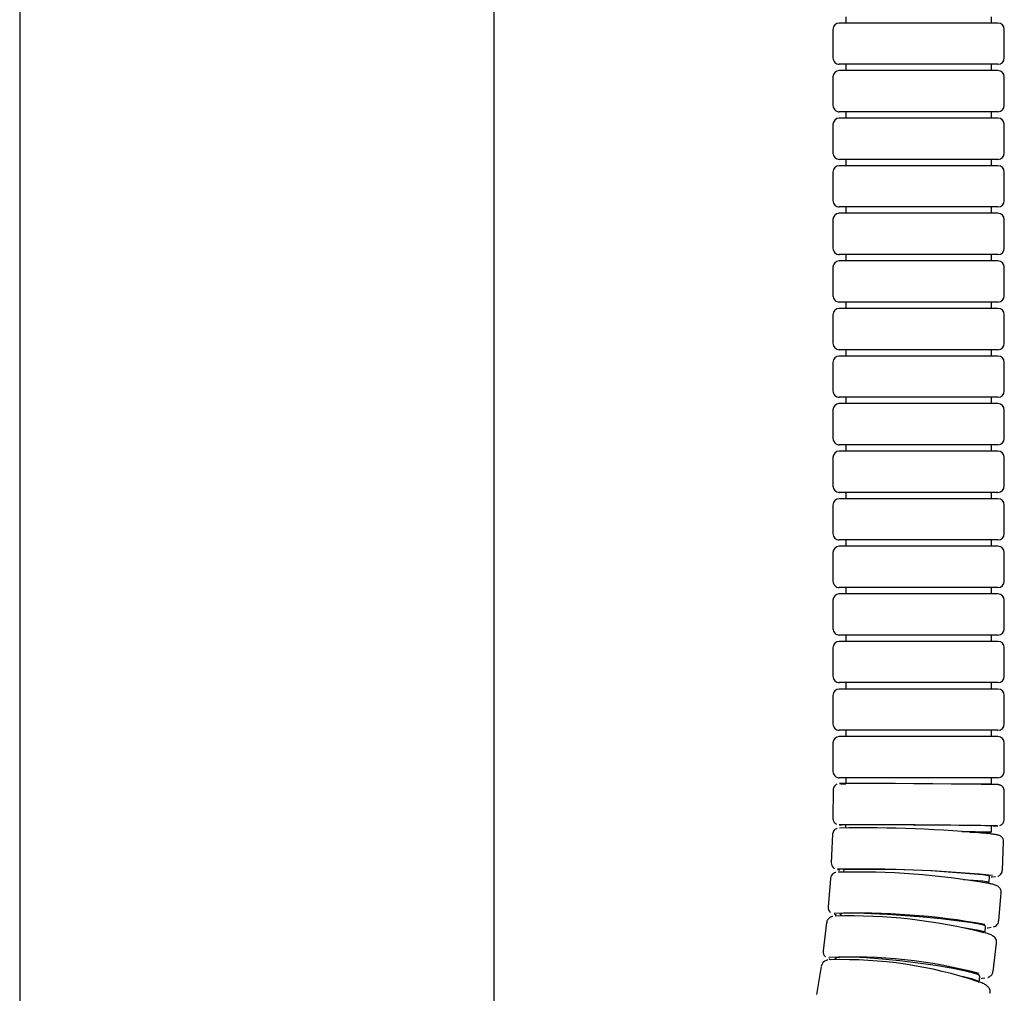
# Model space of a CAD drawing. Units: inches. Extents: x 0.6 to 10.6, y -2.4 to 7.8.
# Drawn here: x 2.7 to 3, y 2.2 to 2.5 of the extents above; entities that cross this region are included whole.
import ezdxf

# ---------------------------------------------------------------- set-up
doc = ezdxf.new("R2010")
doc.units = ezdxf.units.IN
doc.header["$MEASUREMENT"] = 0

msp = doc.modelspace()

# ---------------------------------------------------------------- linework, layer by layer
at = {"color": 7, "linetype": 'Continuous', "lineweight": 25}
for p, q in [((2.722418597101862, 3.700680739728162), (2.722418597101869, 1.904827773232413)), ((2.872024896314476, 1.962094104453534), (2.872024896314469, 3.700680739728163)), ((2.982883164030994, 2.459538156555431), (2.982883164030994, 2.457538156555431)), ((3.028883164030995, 2.45753815655543), (3.028883164030995, 2.459538156555431)), ((3.028667982173322, 2.457538156555431), (2.980883164030994, 2.457538156555431)), ((3.030883164030994, 2.457538156555431), (3.028667982173322, 2.457538156555431)), ((2.978883164030995, 2.455538156555431), (2.978883164030994, 2.446538156555431)), ((3.032883164030994, 2.446538156555431), (3.032883164030995, 2.455538156555431)), ((3.028667982173322, 2.444538156555431), (2.980883164030994, 2.444538156555431)), ((2.982883164030994, 2.444538156555431), (2.982883164030994, 2.442538156555431)), ((3.030883164030994, 2.44453815655543), (3.028667982173322, 2.444538156555431)), ((3.028883164030995, 2.442538156555431), (3.028883164030995, 2.44453815655543)), ((2.978883164030995, 2.440538156555431), (2.978883164030994, 2.431538156555431)), ((3.028667982173322, 2.442538156555431), (2.980883164030994, 2.442538156555431)), ((3.030883164030994, 2.442538156555431), (3.028667982173322, 2.442538156555431)), ((3.032883164030994, 2.431538156555431), (3.032883164030995, 2.440538156555431)), ((3.028667982173322, 2.429538156555431), (2.980883164030994, 2.429538156555431)), ((2.982883164030994, 2.429538156555431), (2.982883164030994, 2.427538156555431)), ((3.030883164030994, 2.429538156555431), (3.028667982173322, 2.429538156555431)), ((3.028883164030995, 2.427538156555431), (3.028883164030995, 2.429538156555431)), ((2.978883164030995, 2.425538156555431), (2.978883164030994, 2.416538156555431)), ((3.028667982173322, 2.427538156555431), (2.980883164030994, 2.427538156555431)), ((3.030883164030994, 2.427538156555431), (3.028667982173322, 2.427538156555431)), ((3.032883164030994, 2.416538156555431), (3.032883164030995, 2.425538156555431)), ((3.028667982173322, 2.414538156555431), (2.980883164030994, 2.414538156555431)), ((3.028667982173322, 2.412538156555431), (2.980883164030994, 2.412538156555431)), ((2.982883164030994, 2.414538156555431), (2.982883164030994, 2.412538156555431)), ((3.030883164030994, 2.414538156555431), (3.028667982173322, 2.414538156555431)), ((3.030883164030994, 2.412538156555431), (3.028667982173322, 2.412538156555431)), ((3.028883164030995, 2.412538156555431), (3.028883164030995, 2.414538156555431)), ((2.978883164030995, 2.410538156555432), (2.978883164030994, 2.401538156555431)), ((3.032883164030994, 2.401538156555431), (3.032883164030995, 2.410538156555431)), ((3.028667982173322, 2.399538156555431), (2.980883164030994, 2.399538156555431)), ((3.028667982173322, 2.397538156555431), (2.980883164030994, 2.397538156555431)), ((2.982883164030994, 2.399538156555431), (2.982883164030994, 2.397538156555431)), ((3.030883164030994, 2.399538156555431), (3.028667982173322, 2.399538156555431)), ((3.030883164030994, 2.397538156555431), (3.028667982173322, 2.397538156555431)), ((3.028883164030995, 2.397538156555431), (3.028883164030995, 2.399538156555431)), ((2.978883164030995, 2.395538156555431), (2.978883164030994, 2.386538156555431)), ((3.032883164030994, 2.386538156555431), (3.032883164030995, 2.395538156555431)), ((3.028667982173322, 2.384538156555431), (2.980883164030994, 2.384538156555431)), ((3.028667982173322, 2.382538156555431), (2.980883164030994, 2.382538156555431)), ((2.982883164030994, 2.384538156555431), (2.982883164030994, 2.382538156555431)), ((3.030883164030994, 2.38453815655543), (3.028667982173322, 2.384538156555431)), ((3.030883164030994, 2.382538156555431), (3.028667982173322, 2.382538156555431)), ((3.028883164030995, 2.382538156555431), (3.028883164030995, 2.38453815655543)), ((2.978883164030995, 2.380538156555431), (2.978883164030994, 2.371538156555431)), ((3.032883164030994, 2.371538156555431), (3.032883164030995, 2.380538156555431)), ((3.028667982173322, 2.369538156555431), (2.980883164030994, 2.369538156555431)), ((2.982883164030994, 2.369538156555431), (2.982883164030994, 2.367538156555431)), ((3.030883164030994, 2.36953815655543), (3.028667982173322, 2.369538156555431)), ((3.028883164030995, 2.367538156555431), (3.028883164030995, 2.36953815655543)), ((3.028667982173322, 2.367538156555431), (2.980883164030994, 2.367538156555431)), ((3.030883164030994, 2.367538156555431), (3.028667982173322, 2.367538156555431)), ((2.978883164030995, 2.365538156555431), (2.978883164030994, 2.356538156555431)), ((3.032883164030994, 2.356538156555431), (3.032883164030995, 2.365538156555431)), ((3.028667982173322, 2.354538156555431), (2.980883164030994, 2.354538156555431)), ((2.982883164030994, 2.354538156555431), (2.982883164030994, 2.352538156555431)), ((3.030883164030994, 2.354538156555431), (3.028667982173322, 2.354538156555431)), ((3.028883164030995, 2.352538156555431), (3.028883164030995, 2.354538156555431)), ((2.978883164030995, 2.350538156555431), (2.978883164030994, 2.341538156555431)), ((3.028667982173322, 2.352538156555431), (2.980883164030994, 2.352538156555431)), ((3.030883164030994, 2.352538156555431), (3.028667982173322, 2.352538156555431)), ((3.032883164030994, 2.341538156555431), (3.032883164030995, 2.350538156555431)), ((3.028667982173322, 2.339538156555431), (2.980883164030994, 2.339538156555431)), ((2.982883164030994, 2.339538156555431), (2.982883164030994, 2.337538156555431)), ((3.030883164030994, 2.339538156555431), (3.028667982173322, 2.339538156555431)), ((3.028883164030995, 2.337538156555431), (3.028883164030995, 2.339538156555431)), ((2.978883164030995, 2.335538156555431), (2.978883164030994, 2.326538156555432)), ((3.028667982173322, 2.337538156555431), (2.980883164030994, 2.337538156555432)), ((3.030883164030994, 2.337538156555431), (3.028667982173322, 2.337538156555431)), ((3.032883164030994, 2.326538156555431), (3.032883164030995, 2.335538156555431)), ((3.028667982173322, 2.324538156555431), (2.980883164030994, 2.324538156555431)), ((3.028667982173322, 2.322538156555431), (2.980883164030994, 2.322538156555431)), ((2.982883164030994, 2.324538156555431), (2.982883164030994, 2.322538156555431)), ((3.030883164030994, 2.324538156555431), (3.028667982173322, 2.324538156555431)), ((3.030883164030994, 2.322538156555431), (3.028667982173322, 2.322538156555431)), ((3.028883164030995, 2.322538156555431), (3.028883164030995, 2.324538156555431)), ((2.978883164030995, 2.320538156555431), (2.978883164030994, 2.311538156555431)), ((3.032883164030994, 2.31153815655543), (3.032883164030995, 2.32053815655543)), ((3.028667982173322, 2.309538156555431), (2.980883164030994, 2.309538156555431)), ((3.028667982173322, 2.307538156555431), (2.980883164030994, 2.307538156555431)), ((2.982883164030994, 2.309538156555431), (2.982883164030994, 2.307538156555431)), ((3.030883164030994, 2.309538156555431), (3.028667982173322, 2.309538156555431)), ((3.030883164030994, 2.307538156555431), (3.028667982173322, 2.307538156555431)), ((3.028883164030995, 2.30753815655543), (3.028883164030995, 2.309538156555431)), ((2.978883164030995, 2.305538156555432), (2.978883164030994, 2.296538156555432)), ((3.032883164030994, 2.296538156555431), (3.032883164030995, 2.305538156555431)), ((3.028667982173322, 2.294538156555431), (2.980883164030994, 2.294538156555431)), ((2.982883164030994, 2.294538156555431), (2.982883164030994, 2.292538156555431)), ((3.030883164030994, 2.294538156555431), (3.028667982173322, 2.294538156555431)), ((3.028883164030995, 2.292538156555431), (3.028883164030995, 2.294538156555431)), ((3.028667982173322, 2.292538156555431), (2.980883164030994, 2.292538156555431)), ((3.030883164030994, 2.292538156555431), (3.028667982173322, 2.292538156555431)), ((2.978883164030995, 2.290538156555431), (2.978883164030994, 2.281538156555431)), ((3.032883164030994, 2.281538156555431), (3.032883164030995, 2.290538156555431)), ((3.028667982173322, 2.27953815655543), (2.980883164030994, 2.279538156555431)), ((2.982883164030994, 2.279538156555431), (2.982883164030994, 2.277538156555431)), ((3.030883164030994, 2.27953815655543), (3.028667982173322, 2.27953815655543)), ((3.028883164030995, 2.277538156555431), (3.028883164030995, 2.27953815655543)), ((3.028667982173322, 2.277538156555431), (2.980883164030994, 2.277538156555431)), ((3.030883164030994, 2.277538156555431), (3.028667982173322, 2.277538156555431)), ((2.978883164030995, 2.275538156555431), (2.978883164030994, 2.266538156555431)), ((3.032883164030994, 2.266538156555431), (3.032883164030995, 2.275538156555431)), ((3.028667982173322, 2.264538156555431), (2.980883164030994, 2.264538156555431)), ((2.982883164030994, 2.264538156555431), (2.982883164030994, 2.262538156555431)), ((3.030883164030994, 2.264538156555431), (3.028667982173322, 2.264538156555431)), ((3.028883164030995, 2.262538156555431), (3.028883164030995, 2.264538156555431)), ((2.978883164030995, 2.260538156555431), (2.978883164030994, 2.251538156555431)), ((3.028667982173322, 2.262538156555431), (2.980883164030994, 2.262538156555431)), ((3.030883164030994, 2.262538156555431), (3.028667982173322, 2.262538156555431)), ((3.032883164030994, 2.251538156555431), (3.032883164030995, 2.260538156555431)), ((3.028667982173322, 2.249538156555431), (2.980883164030994, 2.249538156555431)), ((2.982883164030994, 2.249538156555431), (2.982883164030994, 2.247538156555431)), ((3.030883164030994, 2.249538156555431), (3.028667982173322, 2.249538156555431)), ((3.028883164030995, 2.24753815655543), (3.028883164030995, 2.249538156555431)), ((2.978883164030995, 2.245538156555431), (2.978883164030994, 2.236538156555431)), ((3.028667982173322, 2.24753815655543), (2.980883164030994, 2.247538156555431)), ((3.030883164030994, 2.24753815655543), (3.028667982173322, 2.24753815655543)), ((3.032883164030994, 2.236538156555431), (3.032883164030995, 2.245538156555431)), ((3.028667982173322, 2.234538156555431), (2.980883164030994, 2.234538156555431)), ((3.028667982173322, 2.232538156555432), (2.980883164030994, 2.232538156555432)), ((2.982883164030994, 2.234538156555431), (2.982883164030994, 2.232538156555431)), ((3.030883164030994, 2.234538156555431), (3.028667982173322, 2.234538156555431)), ((3.030883164030994, 2.232538156555431), (3.028667982173322, 2.232538156555432)), ((3.028883164030995, 2.23253815655543), (3.028883164030995, 2.234538156555431)), ((2.978883164030995, 2.230538156555431), (2.978883164030994, 2.221538156555432)), ((3.032883164030994, 2.221538156555431), (3.032883164030995, 2.230538156555431)), ((3.028667982173322, 2.219538156555431), (2.980883164030994, 2.219538156555431)), ((2.982883164030994, 2.219538156555431), (2.982883164030994, 2.217733895074403)), ((3.026845196721935, 2.217538156555431), (3.019462420874592, 2.217538156555431)), ((3.028883164030995, 2.217538156555431), (3.026845196721935, 2.217538156555431)), ((3.030883164030994, 2.219538156555431), (3.028667982173322, 2.219538156555431)), ((3.028883164030995, 2.217538156555431), (3.028883164030995, 2.219538156555431)), ((2.978910355741, 2.215718548300904), (2.978850179044924, 2.206718833355835)), ((3.032848971930684, 2.206357769814623), (3.03290914862676, 2.215357484759692)), ((2.982836717029926, 2.204692151253878), (2.982830980767511, 2.203834265561318)), ((2.978753572103358, 2.201734847399833), (2.978355106523406, 2.192747354265618)), ((3.028822316148297, 2.2023846419532), (3.028835688747426, 2.20438457860766)), ((3.032302112295269, 2.190355583321203), (3.032700577875221, 2.199343076455417)), ((2.982262633118369, 2.190572965351022), (2.982235144477739, 2.189952952026489)), ((2.97807135970992, 2.187775617055902), (2.977335403642631, 2.178818353770803)), ((3.029176179381079, 2.188698118459253), (3.028009048163761, 2.188839584962694)), ((3.028128941980338, 2.186538310146323), (3.028217489886994, 2.188535530842816)), ((3.031154050630441, 2.17439644961065), (3.031890006697729, 2.183353712895749)), ((2.976865424773968, 2.173870597585029), (2.975793452837995, 2.164961511616437)), ((2.981158424293442, 2.176500302362251), (2.981127045166474, 2.17611838948131)), ((3.026840392601437, 2.170742992162469), (3.027003938394168, 2.172733495114714)), ((3.029406748001966, 2.158510575121555), (3.030478719937939, 2.167419661090148)), ((2.979526592049555, 2.162503867586758), (2.979509136006261, 2.162358791596282)), ((2.975138723737809, 2.160049384383104), (2.973732883819258, 2.151206326666601)), ((3.024958960833091, 2.155028828505505), (3.025197176818863, 2.157008625387415))]:
    msp.add_line(p, q, dxfattribs=at)
at = {"color": 7, "linetype": 'Continuous', "lineweight": 25, "flags": 128}
for points in [[(3.028707582096182, 2.217430023997423), (3.025583455310966, 2.217473163628998), (3.02131674157786, 2.217520068594054), (3.016155406790157, 2.217568012946514), (3.01039940896503, 2.217614210334883), (3.004383265773876, 2.21765597593487), (2.998456613591172, 2.217690882481615), (2.992963887899273, 2.217716901333504), (2.988224305950148, 2.217732520369437), (2.984513315019, 2.217736831867819), (2.982046584409844, 2.217729585260036), (2.980967471539484, 2.217711201692593), (2.981338690525528, 2.217682749551606), (2.982883164030994, 2.217650119470132)], [(3.030650083941662, 2.217388511253298), (3.030507559040488, 2.217393156817909), (3.028707582096182, 2.217430023997423)], [(3.02862066020185, 2.204430435743435), (3.025496533416635, 2.20447357537501), (3.021229819683528, 2.204520480340066), (3.016068484895825, 2.204568424692525), (3.010312487070698, 2.204614622080894), (3.004296343879543, 2.204656387680881), (2.998369691696839, 2.204691294227627), (2.992876966004941, 2.204717313079515), (2.988137384055816, 2.204732932115448), (2.984426393124668, 2.20473724361383), (2.981959662515512, 2.204729997006047), (2.980880549645151, 2.204711613438604), (2.981251768631195, 2.204683161297618), (2.981516955114762, 2.204675967053347)], [(3.026784531017668, 2.202439133423961), (3.02377216728113, 2.202480497701273), (3.019631980688366, 2.202525501969668), (3.019529946032515, 2.202526513054362)], [(3.022066176579689, 2.202359520200712), (3.025046111374153, 2.202355378556693), (3.027582390605945, 2.202360772442717), (3.028751436636993, 2.202377329098137), (3.028479794005716, 2.202404008207403), (3.026784531017668, 2.202439133423961)], [(3.028835688747426, 2.20438457860766), (3.028493166604844, 2.204403944861864), (3.026797903616796, 2.204439070078421)], [(3.03061954163819, 2.204386814740662), (3.030420637146156, 2.20439356856392), (3.02862066020185, 2.204430435743435)], [(2.980303911088707, 2.190618767811704), (2.980676382466948, 2.190513030683093), (2.980943297515812, 2.190464938600067)], [(3.026098981324219, 2.18689953731694), (3.023092546774763, 2.187173434719474), (3.019995081420557, 2.18740184436244)], [(3.027066854914902, 2.186388412458736), (3.028057027864306, 2.186490294235501), (3.027789209436914, 2.186666952434431), (3.026098981324219, 2.18689953731694)], [(3.028217489886993, 2.188535530842816), (3.02787775734357, 2.188664173130923), (3.026187529230875, 2.188896758013432)], [(3.028775468690604, 2.188272245769257), (3.029089133187903, 2.188285338519088), (3.030119034867028, 2.188389299391155)], [(2.979252159254113, 2.176540462420545), (2.979568838990434, 2.176387746452835), (2.979840275283371, 2.176296748878676)], [(3.024993444678365, 2.17340253082198), (3.022001675585038, 2.173908412547659), (3.017883895931567, 2.174458811066338), (3.012898840957713, 2.175019142814863), (3.007359740001233, 2.17555420008872), (3.001614635146613, 2.176030363271587), (2.996024512460884, 2.176417713279481), (2.990940619911425, 2.176691911486831), (2.986682397164366, 2.176835729011839), (2.983517404015554, 2.176840129270486), (2.981644508624559, 2.176704835778336), (2.981181391896823, 2.176438349523078), (2.981820191681545, 2.176150091874465)], [(3.024829898885634, 2.171412027869736), (3.021838129792307, 2.171917909595415), (3.019963330454134, 2.172181898890172)], [(3.026840392601437, 2.170742992162469), (3.026507673563726, 2.170982449346383), (3.024829898885634, 2.171412027869736)], [(3.027003938394168, 2.172733495114714), (3.026671219356456, 2.172972952298627), (3.024993444678365, 2.17340253082198)], [(3.027539661656366, 2.172248518942255), (3.027862311027488, 2.172273254143739), (3.028754184853721, 2.172410760189615)], [(2.977624480078513, 2.162555114400447), (2.977931357361658, 2.1623356111218), (2.97821083565563, 2.162197557800028)], [(3.023218042519682, 2.157987433939304), (3.020249645766682, 2.15872428636427), (3.016157295182579, 2.159525980639036), (3.011198128205184, 2.160342143363893), (3.005683747534228, 2.161121492033203), (2.999960641987739, 2.161815057303829), (2.994388415335314, 2.162379259919061), (2.98931719107074, 2.162778648953595), (2.98506561286522, 2.162988129325539), (2.981900823013616, 2.162994538612709), (2.980021676901588, 2.162797474096021), (2.979546248190371, 2.162409318063811), (2.979575513364614, 2.16236382715359)], [(3.025197176818863, 2.157008625387415), (3.024875970156587, 2.157361722511953), (3.023218042519682, 2.157987433939304)], [(3.02297982653391, 2.156007637057395), (3.02001142978091, 2.156744489482361), (3.019488214455916, 2.156856637230564)], [(3.024958960833091, 2.155028828505506), (3.024637754170814, 2.155381925630043), (3.02297982653391, 2.156007637057395)], [(3.025697109646658, 2.156305205053095), (3.026034734936623, 2.156342562783499), (3.026794573270622, 2.156492433374075)]]:
    msp.add_lwpolyline(points, dxfattribs=at)
at = {"color": 7, "linetype": 'Continuous', "lineweight": 25}
for centre, radius, start, end in [((2.980883164030994, 2.455538156555431), 0.002000000000000224, 90, 180), ((3.030883164030994, 2.455538156555431), 0.002000000000000224, 0, 90), ((2.980883164030994, 2.446538156555431), 0.00199999999999978, 180, 270.0000000000008), ((3.030883164030994, 2.446538156555431), 0.002000000000000224, 270.0000000000008, 0), ((2.980883164030994, 2.440538156555431), 0.00199999999999978, 90, 180), ((3.030883164030994, 2.440538156555431), 0.002000000000000224, 0, 90), ((2.980883164030994, 2.431538156555431), 0.00199999999999978, 180, 270.0000000000008), ((3.030883164030994, 2.431538156555431), 0.002000000000000224, 270.0000000000008, 0), ((2.980883164030994, 2.425538156555431), 0.002000000000000224, 90, 180), ((3.030883164030994, 2.425538156555431), 0.002000000000000224, 0, 90), ((2.980883164030994, 2.416538156555431), 0.002000000000000224, 180, 270.0000000000008), ((3.030883164030994, 2.416538156555431), 0.002000000000000224, 270.0000000000008, 0), ((2.980883164030994, 2.410538156555432), 0.00199999999999978, 90, 180), ((3.030883164030994, 2.410538156555431), 0.002000000000000224, 0, 90), ((2.980883164030994, 2.401538156555431), 0.00199999999999978, 180, 270.0000000000008), ((3.030883164030994, 2.401538156555431), 0.002000000000000224, 270.0000000000008, 0), ((2.980883164030994, 2.395538156555431), 0.002000000000000224, 90, 180), ((3.030883164030994, 2.395538156555431), 0.002000000000000224, 0, 90), ((2.980883164030994, 2.386538156555431), 0.002000000000000224, 180, 270.0000000000008), ((3.030883164030994, 2.386538156555431), 0.002000000000000224, 270.0000000000008, 0), ((2.980883164030994, 2.380538156555431), 0.002000000000000224, 90, 180), ((3.030883164030994, 2.380538156555431), 0.002000000000000224, 0, 90), ((2.980883164030994, 2.371538156555431), 0.002000000000000224, 180, 270.0000000000008), ((3.030883164030994, 2.371538156555431), 0.002000000000000224, 270.0000000000008, 0), ((2.980883164030994, 2.365538156555431), 0.002000000000000224, 90, 180), ((3.030883164030994, 2.365538156555431), 0.002000000000000224, 0, 90), ((2.980883164030994, 2.356538156555431), 0.00199999999999978, 180, 270.0000000000008), ((3.030883164030994, 2.356538156555431), 0.002000000000000224, 270.0000000000008, 0), ((2.980883164030994, 2.350538156555431), 0.002000000000000224, 90, 180), ((3.030883164030994, 2.350538156555431), 0.002000000000000224, 0, 90), ((2.980883164030994, 2.341538156555431), 0.002000000000000224, 180, 270.0000000000008), ((3.030883164030994, 2.341538156555431), 0.002000000000000224, 270.0000000000008, 0), ((2.980883164030994, 2.335538156555431), 0.002000000000000224, 90, 180), ((3.030883164030994, 2.335538156555431), 0.002000000000000224, 0, 90), ((2.980883164030994, 2.326538156555432), 0.002000000000000224, 180, 270.0000000000008), ((3.030883164030994, 2.326538156555431), 0.002000000000000224, 270.0000000000008, 0), ((2.980883164030994, 2.320538156555431), 0.00199999999999978, 90, 180), ((3.030883164030994, 2.32053815655543), 0.002000000000000224, 0, 90), ((2.980883164030994, 2.311538156555431), 0.002000000000000224, 180, 270.0000000000008), ((3.030883164030994, 2.31153815655543), 0.002000000000000224, 270.0000000000008, 0), ((2.980883164030994, 2.305538156555432), 0.00199999999999978, 90, 180), ((3.030883164030994, 2.305538156555431), 0.002000000000000224, 0, 90), ((2.980883164030994, 2.296538156555432), 0.002000000000000224, 180, 270.0000000000008), ((3.030883164030994, 2.296538156555431), 0.002000000000000224, 270.0000000000008, 0), ((2.980883164030994, 2.290538156555431), 0.002000000000000224, 90, 180), ((3.030883164030994, 2.290538156555431), 0.002000000000000224, 0, 90), ((2.980883164030994, 2.281538156555431), 0.00199999999999978, 180, 270.0000000000008), ((3.030883164030994, 2.281538156555431), 0.002000000000000224, 270.0000000000008, 0), ((2.980883164030994, 2.275538156555431), 0.00199999999999978, 90, 180), ((3.030883164030994, 2.275538156555431), 0.002000000000000224, 0, 90), ((2.980883164030994, 2.266538156555431), 0.002000000000000224, 180, 270.0000000000008), ((3.030883164030994, 2.266538156555431), 0.002000000000000224, 270.0000000000008, 0), ((2.980883164030994, 2.260538156555431), 0.002000000000000224, 90, 180), ((3.030883164030994, 2.260538156555431), 0.002000000000000224, 0, 90), ((2.980883164030994, 2.251538156555431), 0.002000000000000224, 180, 270.0000000000008), ((3.030883164030994, 2.251538156555431), 0.002000000000000224, 270.0000000000008, 0), ((2.980883164030994, 2.245538156555431), 0.002000000000000224, 90, 180), ((3.030883164030994, 2.245538156555431), 0.002000000000000224, 0, 90), ((2.980883164030994, 2.236538156555431), 0.00199999999999978, 180, 270.0000000000008), ((3.030883164030994, 2.236538156555431), 0.002000000000000224, 270.0000000000008, 0), ((2.980883164030994, 2.230538156555431), 0.002000000000000224, 90, 180), ((3.030883164030994, 2.230538156555431), 0.002000000000000224, 0, 90), ((2.980883164030994, 2.221538156555432), 0.002000000000000224, 180, 270.0000000000008), ((3.030883164030994, 2.221538156555431), 0.002000000000000224, 270.0000000000008, 0), ((2.99134373395268, -0.1358471195802312), 2.340554730753713, 89.1320638846987, 90.20824859708901), ((2.987998893277334, 1.77698677922275), 0.4267689736892614, 84.54292632017558, 90.9500358421869), ((3.029620091391199, 2.232554981668707), 0.02821104630485713, 269.5583318545206, 272.466662444309), ((2.988302489073038, 1.779824273040462), 0.410938117265442, 84.45519134989402, 91.11880654666595), ((2.986204302265077, 1.947004495219295), 0.2428328114854578, 80.119011840491, 91.34529162411796), ((2.990754703832398, 1.836744565025787), 0.3539302927720752, 84.25435466079371, 91.37486538509687), ((2.986780166757869, 1.950031627462576), 0.2268257850977659, 79.83481318455617, 91.91360675691762), ((2.98423318794212, 2.003461961405153), 0.1725183665430882, 75.79081590949257, 91.54673174565599), ((2.984729509963434, 2.004233546064066), 0.15879938344267, 75.2979460254741, 92.56473662740048), ((2.98195807982515, 2.027324159319675), 0.1348818361802222, 71.52431393446105, 91.63276287280833)]:
    msp.add_arc(centre, radius, start, end, dxfattribs=at)
for points, knots in [([(2.980112422125197, 2.217527882142181), (2.97999643416727, 2.217474077127724), (2.979698486311221, 2.217335863739124), (2.979289600471567, 2.21692717741317), (2.978972348021435, 2.216371049087162), (2.978945346691066, 2.215951021483993), (2.978933039340512, 2.215759570659758)], [0, 0, 0, 0, 0.1746875536419163, 0.4487343601533931, 0.748730177911774, 1, 1, 1, 1]), ([(3.032880467861929, 2.215425275581709), (3.032869173327823, 2.215625325510484), (3.032846393427339, 2.216028805408478), (3.032561883941613, 2.216537299160312), (3.032213583611572, 2.216911211165362), (3.031861596712206, 2.21714356549565), (3.031560006135842, 2.21726886839465), (3.031351818664472, 2.217324222040059), (3.031221280204049, 2.217348747097379), (3.031111859820133, 2.21736371799869), (3.030970974777111, 2.21737590171319), (3.030909166489169, 2.217380998891704), (3.030706915164147, 2.217385690283817), (3.030634215598437, 2.217387376612296)], [0, 0, 0, 0, 0.09904553283062424, 0.199764537422947, 0.283237717103622, 0.3539191269142722, 0.4112592565010124, 0.4523110809173084, 0.4865475355768558, 0.5311053245141644, 0.6147877679071553, 0.8615348404948042, 0.9999999999999999, 0.9999999999999999, 0.9999999999999999, 0.9999999999999999]), ([(2.978872862644436, 2.206759855714689), (2.978864619402517, 2.206709142469862), (2.978817613268103, 2.206419956051878), (2.978976267239934, 2.205934321624067), (2.979279820480616, 2.205429334887817), (2.979627650229018, 2.205097818727199), (2.979869833655574, 2.204967174924291), (2.97997436546442, 2.204910786123346)], [0, 0, 0, 0, 0.06699714809714812, 0.3820434945400715, 0.6314348208733449, 0.8409189869050969, 1, 1, 1, 1]), ([(3.031534368522191, 2.204497367339126), (3.031653966724429, 2.204546532626171), (3.031934242370847, 2.204661750349768), (3.032357947318951, 2.205012034194267), (3.032702803875506, 2.205546843032457), (3.032880529533945, 2.206065466906237), (3.032830624025511, 2.206363792728614), (3.032820291165853, 2.20642556063664)], [0, 0, 0, 0, 0.1625627633078676, 0.3809621107783833, 0.6401305625597135, 0.9254895800313102, 0.9999999999999999, 0.9999999999999999, 0.9999999999999999, 0.9999999999999999]), ([(2.980228148469499, 2.203596642605139), (2.980195116471633, 2.203589504987643), (2.980088743471758, 2.20356651970567), (2.979748597212368, 2.203416741165258), (2.97927281075207, 2.203047268343408), (2.978868420742047, 2.202478150035323), (2.978803294022306, 2.202005692770658), (2.97877200961569, 2.201778742215872)], [0, 0, 0, 0, 0.1055172541827218, 0.3397973961945014, 0.5505497414367597, 0.784101138540349, 1, 1, 1, 1]), ([(3.03266697591337, 2.199306725263894), (3.032681062440711, 2.199383848173476), (3.032740776666959, 2.199710780053831), (3.032561733803263, 2.20025018720022), (3.03222999816405, 2.200771672388822), (3.031858768705916, 2.201095897268914), (3.031526306509808, 2.20128800241847), (3.031185689353657, 2.201423147728081), (3.030701546412199, 2.201548063544009), (3.030017280229593, 2.201662676325365), (3.029113087403032, 2.201766529478081), (3.028710495928177, 2.201812770050548)], [0, 0, 0, 0, 0.02047289870422887, 0.0867867058688331, 0.1412292908057584, 0.1907943919168568, 0.2404576141611958, 0.3050697283663719, 0.430913649815154, 0.7466145424843764, 1, 1, 1, 1]), ([(2.978373544035738, 2.192791249081658), (2.978366267290267, 2.192760329713566), (2.978298547291887, 2.192472583005184), (2.978452170472406, 2.191945307980071), (2.978762712925697, 2.191392938834626), (2.979085548323434, 2.191080991784774), (2.979236289372368, 2.1909889169584), (2.979285441492501, 2.190958894128128)], [0, 0, 0, 0, 0.04015914646417522, 0.3737353936917386, 0.6423136593086555, 0.8833692473802294, 1, 1, 1, 1]), ([(2.979803755563604, 2.189678934688636), (2.979745258654837, 2.189672079609108), (2.97950447431084, 2.189643862804806), (2.979032469060049, 2.189437170810872), (2.97837460509946, 2.188781862523816), (2.978046443465534, 2.188119891581539), (2.978094830191768, 2.187753252760381), (2.978104188843265, 2.187682339821655)], [0, 0, 0, 0, 0.1187213009760513, 0.4886793366760542, 0.7194226398890347, 0.9457325193151073, 1, 1, 1, 1]), ([(3.030822208495941, 2.188504415463153), (3.030866925962434, 2.188509681545999), (3.030974944393432, 2.188522402168414), (3.031387759650413, 2.188718410266159), (3.031866999388678, 2.189137526105524), (3.032223454903825, 2.189703982831352), (3.032255154386971, 2.190136851520852), (3.032268510333417, 2.19031923212968)], [0, 0, 0, 0, 0.163901207843815, 0.3959157952915983, 0.603446086964529, 0.8329198996221626, 1, 1, 1, 1]), ([(3.031843359563634, 2.18338735181362), (3.031862504007675, 2.183546437427301), (3.031915066210102, 2.183983216380578), (3.031624107154939, 2.184614827286076), (3.031208343222646, 2.18510893479707), (3.030742509593483, 2.185434121016309), (3.030143173698536, 2.185705946700736), (3.029387682454064, 2.185932394521708), (3.028505525838922, 2.186120275273381), (3.02810426298001, 2.186205735798482)], [0, 0, 0, 0, 0.04782494185296621, 0.1313062039975215, 0.2082707596217338, 0.2964691281028686, 0.4398446172586476, 0.745204483585476, 0.9999999999999999, 0.9999999999999999, 0.9999999999999999, 0.9999999999999999]), ([(2.977368232775976, 2.178725076536557), (2.97737073053228, 2.178472672062867), (2.977375854210483, 2.177954911664078), (2.977719977782959, 2.177390135674371), (2.977930282572738, 2.177196064081012), (2.97801359499929, 2.17711918244943)], [0, 0, 0, 0, 0.3648279373466493, 0.7483760314103026, 0.9999999999999999, 0.9999999999999999, 0.9999999999999999, 0.9999999999999999]), ([(2.97880779363418, 2.175819320334402), (2.978685485506749, 2.175801053688929), (2.978329514312154, 2.175747889604524), (2.977738810859142, 2.175436609343663), (2.976967414417097, 2.17464310502407), (2.976938462600329, 2.17401765107795), (2.976929417210664, 2.173822241072924)], [0, 0, 0, 0, 0.1913339587559639, 0.5568671460778372, 0.8615524072561767, 1, 1, 1, 1]), ([(3.029538933745187, 2.172522232409041), (3.029722608669691, 2.172570842210943), (3.030028238886899, 2.172651727635852), (3.030692865083055, 2.173183949129907), (3.031110088400214, 2.173840145950857), (3.031108055854508, 2.174286748626949), (3.031107403496345, 2.174430088528521)], [0, 0, 0, 0, 0.384010880728877, 0.6389839506123868, 0.8841296576225733, 1, 1, 1, 1]), ([(3.030413155898316, 2.167409142138894), (3.030447167946761, 2.167538354000549), (3.03056963612214, 2.168003610921494), (3.030241785496294, 2.168776241433654), (3.029734343597917, 2.169394310070927), (3.02905766965526, 2.169853522551662), (3.028250900254141, 2.170218367503652), (3.02735237688795, 2.170500925377885), (3.026906859650108, 2.170641026802506)], [0, 0, 0, 0, 0.0456238626575632, 0.1642791736736012, 0.2773276949321143, 0.4317578568185838, 0.7182469821245248, 1, 1, 1, 1]), ([(2.97585744527469, 2.164913155104332), (2.975825738425339, 2.164742351996799), (2.975731903329251, 2.16423686733543), (2.976093447518585, 2.163504347496267), (2.97637691222697, 2.163210257879796), (2.976511421221698, 2.16307070717912)], [0, 0, 0, 0, 0.2114667812561811, 0.6258271050108472, 1, 1, 1, 1]), ([(2.977258950225472, 2.162059679715367), (2.977096902888729, 2.162027849474953), (2.976611543141038, 2.161932512410075), (2.975732504485687, 2.161518685242322), (2.975346397092785, 2.160536529306672), (2.975182439431797, 2.160119464021481)], [0, 0, 0, 0, 0.2238283022130486, 0.6704044044894196, 1, 1, 1, 1]), ([(3.027673366132889, 2.156593873847418), (3.027709773845245, 2.156600303378601), (3.02798703249377, 2.156649266716619), (3.028467033425744, 2.156908436333806), (3.029234505812448, 2.157639315063026), (3.029312120563073, 2.158265555829852), (3.029341183962343, 2.158500056170301)], [0, 0, 0, 0, 0.06480742130093417, 0.4935332895494899, 0.8103499128158714, 1, 1, 1, 1]), ([(3.028371583307974, 2.151603711561191), (3.028424301270496, 2.151807654001445), (3.028581157567853, 2.152414461520582), (3.02808494627148, 2.153322228456279), (3.027408574614402, 2.154016721186995), (3.026526682061189, 2.154559662561537), (3.025604733867336, 2.154947103987337), (3.025118754599946, 2.15515133292506)], [0, 0, 0, 0, 0.07985901416079581, 0.2376114074311969, 0.4100940547140471, 0.689047539731142, 1, 1, 1, 1])]:
    msp.add_open_spline(points, degree=3, knots=knots, dxfattribs=at)

doc.saveas('drawing.dxf')
